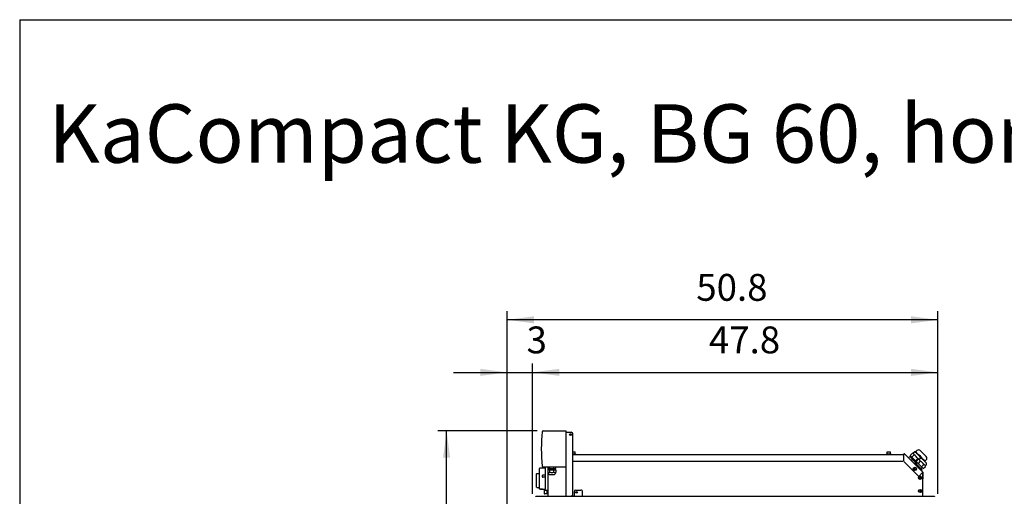
# Model space of a CAD drawing. Units: millimetres. Extents: x -6017 to 10318, y -30201 to -19330.
# Drawn here: x -5702 to -2752, y -20970 to -19541 of the extents above; entities that cross this region are included whole.
import ezdxf

# ---------------------------------------------------------------- set-up
doc = ezdxf.new("R2010")
doc.units = ezdxf.units.MM
doc.layers.add('1', color=7, linetype='Continuous')
doc.styles.add('CONVERTER_18', font='ARIAL.TTF', dxfattribs={"width": 1.17})
doc.styles.add('CONVERTER_20', font='txt.shx', dxfattribs={"width": 0.9})
doc.dimstyles.new('ME10_DIM_43', dxfattribs={"dimtxt": 80.500081, "dimasz": 80.500081, "dimexe": 26.250026, "dimexo": 17.500018, "dimgap": 31.500032, "dimtad": 1, "dimdec": 1, "dimlfac": 0.03937, "dimdsep": 46, "dimtxsty": 'CONVERTER_20', "dimsah": 1, "dimcen": 0.09, "dimclrd": 6, "dimclre": 6, "dimclrt": 3, "dimadec": 0, "dimazin": 0, "dimtfac": 1, "dimtdec": 4, "dimtix": 1, "dimtmove": 0, "dimatfit": 3, "dimfxl": 1, "dimtolj": 1, "dimtzin": 0, "dimarcsym": 0})
doc.dimstyles.new('ME10_DIM_76', dxfattribs={"dimtxt": 80.500081, "dimasz": 80.500081, "dimexe": 26.250026, "dimexo": 17.500018, "dimgap": 31.500032, "dimtad": 1, "dimdec": 1, "dimlfac": 0.03937, "dimdsep": 46, "dimtxsty": 'CONVERTER_20', "dimsah": 1, "dimcen": 0.09, "dimclrd": 6, "dimclre": 6, "dimclrt": 3, "dimadec": 0, "dimazin": 0, "dimtfac": 1, "dimtdec": 4, "dimtix": 1, "dimtmove": 0, "dimatfit": 3, "dimfxl": 1, "dimtolj": 1, "dimtzin": 0, "dimarcsym": 0})
doc.dimstyles.new('ME10_DIM_77', dxfattribs={"dimtxt": 80.500081, "dimasz": 80.500081, "dimexe": 26.250026, "dimexo": 17.500018, "dimgap": 31.500032, "dimtad": 1, "dimdec": 1, "dimlfac": 0.03937, "dimdsep": 46, "dimtxsty": 'CONVERTER_20', "dimsah": 1, "dimcen": 0.09, "dimclrd": 6, "dimclre": 6, "dimclrt": 3, "dimadec": 0, "dimazin": 0, "dimtfac": 1, "dimtdec": 4, "dimtix": 1, "dimtmove": 0, "dimatfit": 3, "dimfxl": 1, "dimtolj": 1, "dimtzin": 0, "dimarcsym": 0})
doc.dimstyles.new('ME10_DIM_78', dxfattribs={"dimtxt": 80.500081, "dimasz": 80.500081, "dimexe": 26.250026, "dimexo": 17.500018, "dimgap": 31.500032, "dimtad": 1, "dimdec": 1, "dimlfac": 0.03937, "dimdsep": 46, "dimtxsty": 'CONVERTER_20', "dimsah": 1, "dimcen": 0.09, "dimclrd": 6, "dimclre": 6, "dimclrt": 3, "dimadec": 0, "dimazin": 0, "dimtfac": 1, "dimtdec": 4, "dimtix": 1, "dimtmove": 0, "dimatfit": 3, "dimfxl": 1, "dimtolj": 1, "dimtzin": 0, "dimarcsym": 0})

# ---------------------------------------------------------------- blocks, each defined once
blk = doc.blocks.new('_tb_frame_A3QV', base_point=(2294.238, -549.704))
at = {"layer": '1', "color": 7, "linetype": 'Continuous'}
for q in [(2689.238, -263.704), (2294.238, -549.704)]:
    blk.add_line((2294.238, -263.704), q, dxfattribs=at)
blk = doc.blocks.new('*D38')
at = {"layer": '1', "color": 6, "linetype": 'Continuous'}
for p, q in [((-4151.4, -20773.7), (-4449.1, -20773.7)), ((-4422.8, -22868.3), (-4422.8, -20773.7)), ((-4166.5, -22868.3), (-4449.1, -22868.3))]:
    blk.add_line(p, q, dxfattribs=at)
at = {"layer": '1', "color": 6}
for points in [[(-4412.2, -20854.2), (-4433.4, -20854.2), (-4422.8, -20773.7)], [(-4433.4, -22787.8), (-4412.2, -22787.8), (-4422.8, -22868.3)]]:
    blk.add_solid(points, dxfattribs=at)
at = {"layer": '1', "color": 3, "insert": (-4454.7, -21898.7), "char_height": 80.5, "attachment_point": 7, "rotation": 90, "line_spacing_factor": 0.454545, "style": 'CONVERTER_20'}
blk.add_mtext('82.5', dxfattribs=at)
blk = doc.blocks.new('*D71')
at = {"layer": '1', "color": 6, "linetype": 'Continuous'}
for p, q in [((-4165.5, -20962.1), (-4165.5, -20571.9)), ((-2950.5, -20962.1), (-2950.5, -20571.9)), ((-4165.5, -20598.2), (-2950.5, -20598.2))]:
    blk.add_line(p, q, dxfattribs=at)
at = {"layer": '1', "color": 6}
for points in [[(-4085, -20587.6), (-4085, -20608.8), (-4165.5, -20598.2)], [(-3031, -20608.8), (-3031, -20587.6), (-2950.5, -20598.2)]]:
    blk.add_solid(points, dxfattribs=at)
at = {"layer": '1', "color": 3, "insert": (-3636.7, -20566.3), "char_height": 80.5, "attachment_point": 7, "rotation": 0.0001, "line_spacing_factor": 0.454545, "style": 'CONVERTER_20'}
blk.add_mtext('47.8', dxfattribs=at)
blk = doc.blocks.new('*D72')
at = {"layer": '1', "color": 6, "linetype": 'Continuous'}
for p, q in [((-4241.4, -21256.1), (-4241.4, -20571.9)), ((-4165.5, -20962.1), (-4165.5, -20571.9)), ((-4402.4, -20598.2), (-4241.4, -20598.2)), ((-4241.4, -20598.2), (-4165.5, -20598.2)), ((-4165.5, -20598.2), (-4004.5, -20598.2))]:
    blk.add_line(p, q, dxfattribs=at)
at = {"layer": '1', "color": 6}
for points in [[(-4321.9, -20608.8), (-4321.9, -20587.6), (-4241.4, -20598.2)], [(-4085, -20587.6), (-4085, -20608.8), (-4165.5, -20598.2)]]:
    blk.add_solid(points, dxfattribs=at)
at = {"layer": '1', "color": 3, "insert": (-4183.1, -20566.3), "char_height": 80.5, "attachment_point": 7, "rotation": 0.0001, "line_spacing_factor": 0.454545, "style": 'CONVERTER_20'}
blk.add_mtext('3', dxfattribs=at)
blk = doc.blocks.new('*D73')
at = {"layer": '1', "color": 6, "linetype": 'Continuous'}
for p, q in [((-4241.4, -21256.1), (-4241.4, -20414.4)), ((-2950.5, -20962.1), (-2950.5, -20414.4)), ((-2950.5, -20440.7), (-4241.4, -20440.7))]:
    blk.add_line(p, q, dxfattribs=at)
at = {"layer": '1', "color": 6}
for points in [[(-4160.9, -20430.1), (-4160.9, -20451.3), (-4241.4, -20440.7)], [(-3031, -20451.3), (-3031, -20430.1), (-2950.5, -20440.7)]]:
    blk.add_solid(points, dxfattribs=at)
at = {"layer": '1', "color": 3, "insert": (-3674.6, -20408.8), "char_height": 80.5, "attachment_point": 7, "rotation": 0.0001, "line_spacing_factor": 0.454545, "style": 'CONVERTER_20'}
blk.add_mtext('50.8', dxfattribs=at)

msp = doc.modelspace()

# ---------------------------------------------------------------- linework, layer by layer
at = {"color": 6, "linetype": 'Continuous'}
for p, q in [((-4044.55, -20836.47), (-4037.55, -20836.47)), ((-4044.55, -20842.47), (-4036.55, -20842.47)), ((-4042.03, -20844.07), (-4036.55, -20844.07)), ((-4037.55, -20842.47), (-4037.55, -20836.47)), ((-4036.55, -20842.47), (-4036.55, -20844.07)), ((-3103.55, -20844.07), (-3103.55, -20842.47)), ((-3103.55, -20842.47), (-3091.55, -20842.47)), ((-3102.55, -20842.47), (-3102.55, -20836.47)), ((-3102.55, -20836.47), (-3092.55, -20836.47)), ((-3097.03, -20844.07), (-3091.55, -20844.07)), ((-3092.55, -20842.47), (-3092.55, -20836.47)), ((-3091.55, -20842.47), (-3091.55, -20844.07)), ((-3053.53, -20844.93), (-3053.53, -20864.07)), ((-4127.05, -20885.32), (-4127.05, -20948.57)), ((-4044.55, -20864.07), (-3056, -20864.07)), ((-3052.43, -20865.1), (-3007.69, -20909.84)), ((-3021.07, -20884.8), (-3022.51, -20887.3)), ((-3022.51, -20887.3), (-3021.07, -20889.8)), ((-3018.18, -20884.8), (-3021.07, -20884.8)), ((-3016.74, -20887.3), (-3018.18, -20884.8)), ((-3018.18, -20889.8), (-3016.74, -20887.3)), ((-4144.55, -20918.16), (-4144.55, -20901.18)), ((-4136.53, -20908.27), (-4136.55, -20908.53)), ((-4136.55, -20909.94), (-4136.53, -20910.2)), ((-4136.51, -20908.16), (-4136.53, -20908.27)), ((-4136.53, -20910.2), (-4136.51, -20910.32)), ((-4136.47, -20908.02), (-4136.51, -20908.16)), ((-4136.51, -20910.32), (-4136.47, -20910.46)), ((-4136.39, -20907.8), (-4136.47, -20908.02)), ((-4136.47, -20910.46), (-4136.39, -20910.69)), ((-4136.32, -20907.66), (-4136.39, -20907.8)), ((-4136.39, -20910.69), (-4136.32, -20910.84)), ((-4136.21, -20907.48), (-4136.32, -20907.66)), ((-4136.32, -20910.84), (-4136.21, -20911.03)), ((-4136.1, -20907.34), (-4136.21, -20907.48)), ((-4136.21, -20911.03), (-4136.1, -20911.17)), ((-4135.98, -20907.22), (-4136.1, -20907.34)), ((-4136.1, -20911.17), (-4135.81, -20911.46)), ((-4135.81, -20907.07), (-4135.98, -20907.22)), ((-4135.66, -20906.96), (-4135.81, -20907.07)), ((-4135.81, -20911.46), (-4135.66, -20911.57)), ((-4135.47, -20906.86), (-4135.66, -20906.96)), ((-4135.66, -20911.57), (-4135.47, -20911.68)), ((-4135.31, -20906.79), (-4135.47, -20906.86)), ((-4135.47, -20911.68), (-4135.31, -20911.76)), ((-4135.09, -20906.72), (-4135.31, -20906.79)), ((-4135.31, -20911.76), (-4135.09, -20911.83)), ((-4134.94, -20906.68), (-4135.09, -20906.72)), ((-4135.09, -20911.83), (-4134.94, -20911.87)), ((-4134.82, -20906.66), (-4134.94, -20906.68)), ((-4134.94, -20911.87), (-4134.82, -20911.89)), ((-4134.55, -20906.65), (-4134.82, -20906.66)), ((-4134.82, -20911.89), (-4134.55, -20911.91)), ((-4130.05, -20906.65), (-4134.55, -20906.65)), ((-4127.05, -20911.91), (-4134.55, -20911.91)), ((-4127.05, -20906.65), (-4130.05, -20906.65)), ((-3021.07, -20889.8), (-3018.18, -20889.8)), ((-2996.55, -20898.69), (-2996.55, -20917.24)), ((-4144.55, -20942.75), (-4144.55, -20918.16)), ((-4130.58, -20947.82), (-4127.05, -20947.82)), ((-4127.05, -20952.57), (-4127.05, -20948.57)), ((-4119.55, -20952.57), (-4127.05, -20952.57)), ((-4121.73, -20961.84), (-4121.73, -20952.57))]:
    msp.add_line(p, q, dxfattribs=at)
at = {"color": 2, "linetype": 'Continuous'}
for p, q in [((-4044.55, -20844.07), (-3055.9, -20844.07)), ((-2995.32, -20897.47), (-3049.52, -20843.27)), ((-4144.53, -20885.69), (-4144.55, -20885.82)), ((-4144.55, -20901.18), (-4144.55, -20885.82)), ((-4144.49, -20885.6), (-4144.53, -20885.69)), ((-4144.44, -20885.51), (-4144.49, -20885.6)), ((-4144.37, -20885.44), (-4144.44, -20885.51)), ((-4144.29, -20885.38), (-4144.37, -20885.44)), ((-4144.19, -20885.34), (-4144.29, -20885.38)), ((-4144.1, -20885.32), (-4144.19, -20885.34)), ((-4144.05, -20885.32), (-4144.1, -20885.32)), ((-4127.05, -20885.32), (-4144.05, -20885.32)), ((-4127.05, -20881.67), (-4127.05, -20885.32)), ((-4153.04, -20901.67), (-4153.05, -20901.9)), ((-4153.04, -20903.28), (-4153.05, -20901.9)), ((-4153.05, -20904.67), (-4153.04, -20903.28)), ((-4153.05, -20942.25), (-4153.05, -20904.67)), ((-4153.04, -20901.62), (-4153.03, -20901.57)), ((-4153.04, -20901.67), (-4153.04, -20901.62)), ((-4153.03, -20901.57), (-4152.99, -20901.47)), ((-4152.99, -20901.47), (-4152.97, -20901.43)), ((-4152.97, -20901.43), (-4152.94, -20901.38)), ((-4152.94, -20901.38), (-4152.9, -20901.34)), ((-4152.9, -20901.34), (-4152.81, -20901.26)), ((-4152.81, -20901.26), (-4152.73, -20901.22)), ((-4152.73, -20901.22), (-4152.62, -20901.19)), ((-4152.62, -20901.19), (-4152.55, -20901.18)), ((-4152.55, -20901.18), (-4144.55, -20901.18)), ((-2996.55, -20917.24), (-2996.55, -20969.07)), ((-2995.55, -20917.24), (-2996.55, -20917.24)), ((-2995.55, -20897.69), (-2995.55, -20917.24)), ((-4153.05, -20942.25), (-4153.04, -20942.33)), ((-4153.04, -20942.33), (-4153.01, -20942.42)), ((-4153.01, -20942.42), (-4152.97, -20942.52)), ((-4152.97, -20942.52), (-4152.91, -20942.6)), ((-4152.91, -20942.6), (-4152.83, -20942.66)), ((-4152.83, -20942.66), (-4152.74, -20942.71)), ((-4152.74, -20942.71), (-4152.65, -20942.74)), ((-4152.65, -20942.74), (-4152.55, -20942.75)), ((-4152.55, -20942.75), (-4144.55, -20942.75)), ((-4144.55, -20947.3), (-4144.55, -20942.75)), ((-4144.54, -20947.34), (-4144.55, -20947.3)), ((-4144.53, -20947.44), (-4144.54, -20947.34)), ((-4144.49, -20947.54), (-4144.53, -20947.44)), ((-4144.44, -20947.62), (-4144.49, -20947.54)), ((-4144.37, -20947.69), (-4144.44, -20947.62)), ((-4144.29, -20947.75), (-4144.37, -20947.69)), ((-4144.19, -20947.79), (-4144.29, -20947.75)), ((-4144.1, -20947.81), (-4144.19, -20947.79)), ((-4144.05, -20947.82), (-4144.1, -20947.81)), ((-4141.05, -20947.82), (-4144.05, -20947.82)), ((-4140.94, -20947.81), (-4141.05, -20947.82)), ((-4140.6, -20947.78), (-4140.94, -20947.81)), ((-4140.94, -20947.81), (-4140.9, -20947.8)), ((-4140.9, -20947.8), (-4140.85, -20947.8)), ((-4140.85, -20947.8), (-4140.81, -20947.79)), ((-4140.81, -20947.79), (-4140.69, -20947.78)), ((-4140.69, -20947.78), (-4140.64, -20947.78)), ((-4140.64, -20947.78), (-4140.6, -20947.78)), ((-4139.85, -20947.72), (-4140.6, -20947.78)), ((-4140.6, -20947.78), (-4140.48, -20947.77)), ((-4140.48, -20947.77), (-4140.37, -20947.76)), ((-4140.37, -20947.76), (-4140.27, -20947.75)), ((-4140.27, -20947.75), (-4140.23, -20947.75)), ((-4140.23, -20947.75), (-4140.18, -20947.74)), ((-4140.18, -20947.74), (-4140.09, -20947.74)), ((-4140.09, -20947.74), (-4140.03, -20947.73)), ((-4140.03, -20947.73), (-4139.94, -20947.73)), ((-4139.94, -20947.73), (-4139.74, -20947.72)), ((-4139.44, -20947.7), (-4139.85, -20947.72)), ((-4139.74, -20947.72), (-4139.7, -20947.71)), ((-4139.7, -20947.71), (-4139.65, -20947.71)), ((-4139.65, -20947.71), (-4139.31, -20947.7)), ((-4138.99, -20947.69), (-4139.44, -20947.7)), ((-4139.31, -20947.7), (-4139.26, -20947.69)), ((-4139.26, -20947.69), (-4139.22, -20947.69)), ((-4139.22, -20947.69), (-4139.09, -20947.69)), ((-4139.09, -20947.69), (-4139.03, -20947.69)), ((-4139.03, -20947.69), (-4138.94, -20947.68)), ((-4138.53, -20947.67), (-4138.99, -20947.69)), ((-4138.94, -20947.68), (-4138.79, -20947.68)), ((-4138.79, -20947.68), (-4138.05, -20947.67)), ((-4138.05, -20947.67), (-4138.53, -20947.67)), ((-4138.05, -20947.67), (-4137.8, -20947.67)), ((-4137.59, -20947.67), (-4138.05, -20947.67)), ((-4137.8, -20947.67), (-4137.59, -20947.67)), ((-4137.14, -20947.68), (-4137.59, -20947.67)), ((-4137.59, -20947.67), (-4137.55, -20947.67)), ((-4137.55, -20947.67), (-4137.33, -20947.68)), ((-4137.33, -20947.68), (-4137.19, -20947.68)), ((-4137.19, -20947.68), (-4137.06, -20947.69)), ((-4136.91, -20947.69), (-4137.14, -20947.68)), ((-4137.06, -20947.69), (-4137, -20947.69)), ((-4137, -20947.69), (-4136.87, -20947.69)), ((-4136.46, -20947.71), (-4136.91, -20947.69)), ((-4136.87, -20947.69), (-4136.78, -20947.7)), ((-4136.78, -20947.7), (-4136.61, -20947.7)), ((-4136.61, -20947.7), (-4136.46, -20947.71)), ((-4136.06, -20947.73), (-4136.46, -20947.71)), ((-4136.46, -20947.71), (-4136.37, -20947.72)), ((-4136.37, -20947.72), (-4136.19, -20947.73)), ((-4136.19, -20947.73), (-4135.82, -20947.75)), ((-4135.58, -20947.77), (-4136.06, -20947.73)), ((-4135.82, -20947.75), (-4135.66, -20947.76)), ((-4135.66, -20947.76), (-4135.58, -20947.77)), ((-4135.33, -20947.79), (-4135.58, -20947.77)), ((-4135.58, -20947.77), (-4135.49, -20947.78)), ((-4135.49, -20947.78), (-4135.2, -20947.8)), ((-4135.05, -20947.82), (-4135.33, -20947.79)), ((-4135.2, -20947.8), (-4135.05, -20947.82)), ((-4135.05, -20947.82), (-4130.58, -20947.82)), ((-4130.58, -20947.82), (-4130.58, -20955.05)), ((-4130.58, -20955.05), (-4130.58, -20961.55)), ((-4121.73, -20962.49), (-4129.79, -20962.35)), ((-4119.55, -20961.84), (-4121.73, -20961.84))]:
    msp.add_line(p, q, dxfattribs=at)
at = {"color": 1, "linetype": 'Continuous'}
msp.add_line((-4119.55, -20881.67), (-4119.55, -20969.07), dxfattribs=at)
at = {"color": 6, "linetype": 'Continuous'}
for centre, radius in [((-3019.62, -20887.3), 5), ((-3004.05, -20914.07), 1.35), ((-3004.05, -20953.69), 1.35)]:
    msp.add_circle(centre, radius, dxfattribs=at)
at = {"color": 2, "linetype": 'Continuous'}
for centre, radius, start, end in [((-3055.9, -20846.42), 2.35, 0, 90), ((-3051.18, -20844.93), 2.35, 45, 180), ((-4129.78, -20961.55), 0.8, 180, 269)]:
    msp.add_arc(centre, radius, start, end, dxfattribs=at)
at = {"layer": '1', "color": 2, "linetype": 'Continuous'}
for p, q in [((-4133.8, -20773.67), (-4065.55, -20773.67)), ((-4065.55, -20773.67), (-4065.55, -20777.67)), ((-4065.55, -20777.67), (-4049.55, -20777.67)), ((-4044.55, -20963.57), (-4044.55, -20782.67)), ((-4133.8, -20881.67), (-4065.55, -20881.67)), ((-4065.55, -20881.67), (-4065.55, -20969.07)), ((-4121.73, -20962.49), (-4121.73, -20961.84))]:
    msp.add_line(p, q, dxfattribs=at)
at = {"layer": '1', "color": 1, "linetype": 'Continuous'}
for p, q in [((-4065.55, -20777.67), (-4065.55, -20881.67)), ((-3034.96, -20850.76), (-3038.49, -20854.29)), ((-3018.53, -20867.18), (-3034.96, -20850.76)), ((-3033.87, -20847.09), (-3027.11, -20840.33)), ((-3015.5, -20865.46), (-3033.87, -20847.09)), ((-3030.44, -20850.53), (-3032.81, -20852.9)), ((-3027.11, -20840.33), (-3025.58, -20840.74)), ((-3025.58, -20840.74), (-3019.66, -20834.82)), ((-3025.58, -20840.74), (-3025.07, -20840.88)), ((-3025.07, -20840.88), (-3023.1, -20838.91)), ((-3019.66, -20834.82), (-3016.57, -20835.65)), ((-3016.57, -20835.65), (-3013.6, -20832.67)), ((-3004.54, -20850.72), (-3015.9, -20839.36)), ((-3012.05, -20843.21), (-3014.44, -20840.82)), ((-3012.48, -20862.44), (-3008.74, -20858.7)), ((-3008.74, -20858.7), (-3006.7, -20859.25)), ((-3006.69, -20859.23), (-3004.73, -20857.28)), ((-2985.53, -20850.53), (-3002.71, -20833.35)), ((-2996.07, -20859.19), (-2997.53, -20857.73)), ((-3018.86, -20869.25), (-3021.2, -20871.58)), ((-2998.13, -20889.98), (-3018.86, -20869.25)), ((-3018.53, -20867.18), (-3016.16, -20864.81)), ((-3014.44, -20871.27), (-3018.53, -20867.18)), ((-3014.44, -20871.27), (-3015.64, -20872.47)), ((-3015.5, -20865.46), (-3012.48, -20862.44)), ((-3012.07, -20868.9), (-3015.5, -20865.46)), ((-3012.07, -20868.9), (-3014.44, -20871.27)), ((-2997.79, -20883.18), (-3012.07, -20868.9)), ((-3006.7, -20859.25), (-3006.69, -20859.23)), ((-3001.36, -20886.75), (-2997.79, -20883.18)), ((-2997.79, -20883.18), (-2994.35, -20886.62)), ((-2988.07, -20867.19), (-2996.07, -20859.19)), ((-2994.35, -20886.62), (-2987.59, -20879.86)), ((-2988.51, -20863.71), (-2985.53, -20860.74)), ((-2987.69, -20866.8), (-2988.51, -20863.71)), ((-2988.14, -20877.81), (-2986.17, -20875.85)), ((-2987.59, -20879.86), (-2988.14, -20877.81)), ((-2988.07, -20867.19), (-2987.69, -20866.8)), ((-2986.17, -20869.09), (-2988.07, -20867.19)), ((-3000.47, -20892.32), (-2998.13, -20889.98)), ((-2995.55, -20897.69), (-2996.55, -20898.69)), ((-2995.32, -20897.47), (-2995.55, -20897.69)), ((-4049.55, -20968.57), (-4040.55, -20968.57)), ((-4040.55, -20955.67), (-4040.55, -20969.07)), ((-4035.55, -20950.67), (-4020.55, -20950.67)), ((-4015.55, -20969.07), (-4015.55, -20955.67))]:
    msp.add_line(p, q, dxfattribs=at)
at = {"layer": '1', "color": 6, "linetype": 'Continuous'}
for p, q in [((-3027.28, -20858.44), (-3030.81, -20861.97)), ((-3021.82, -20845.62), (-3028.58, -20852.38)), ((-3011.25, -20856.19), (-3018.01, -20862.96)), ((-3011.66, -20842.82), (-3012.05, -20843.21)), ((-4118.91, -20881.67), (-4118.91, -20886.07)), ((-4118.91, -20886.07), (-4095.68, -20886.07)), ((-4115.3, -20886.07), (-4115.3, -20890.07)), ((-4113.22, -20886.07), (-4113.22, -20881.67)), ((-4101.37, -20886.07), (-4101.37, -20881.67)), ((-4099.3, -20890.07), (-4099.3, -20886.07)), ((-4095.68, -20886.07), (-4095.68, -20881.67)), ((-3013.78, -20874.32), (-3016.12, -20876.66)), ((-3003.45, -20863.99), (-3010.21, -20870.75)), ((-3003.21, -20884.9), (-3005.55, -20887.24)), ((-2992.88, -20874.57), (-2999.64, -20881.33)), ((-2995.68, -20858.8), (-2996.07, -20859.19)), ((-4136.55, -20908.53), (-4136.55, -20909.94)), ((-4119.14, -20890.07), (-4119.14, -20897.64)), ((-4115.3, -20890.07), (-4119.14, -20890.07)), ((-4119.14, -20897.64), (-4117.7, -20898.48)), ((-4117.7, -20898.48), (-4117.7, -20900.68)), ((-4115.3, -20890.07), (-4099.3, -20890.07)), ((-4113.91, -20904.47), (-4101.18, -20904.47)), ((-4113.22, -20897.64), (-4113.22, -20890.07)), ((-4101.37, -20897.64), (-4101.37, -20890.07)), ((-4099.3, -20890.07), (-4095.45, -20890.07)), ((-4095.45, -20897.64), (-4096.9, -20898.48)), ((-4096.9, -20898.48), (-4096.9, -20900.68)), ((-4095.45, -20890.07), (-4095.45, -20897.64)), ((-3007.69, -20909.84), (-2996.55, -20898.69))]:
    msp.add_line(p, q, dxfattribs=at)
at = {"layer": '1', "color": 3, "linetype": 'Continuous'}
for p, q in [((-4155.66, -20970.07), (-4155, -20969.07)), ((-4155, -20969.07), (-2961.09, -20969.07)), ((-2961.09, -20969.07), (-2960.43, -20970.07))]:
    msp.add_line(p, q, dxfattribs=at)
at = {"layer": '1', "color": 6, "linetype": 'Continuous'}
for centre, radius in [((-4051.55, -20784.67), 2.6), ((-3004.05, -20914.07), 4.75), ((-4033.55, -20957.67), 2.6), ((-3004.05, -20953.69), 4.75)]:
    msp.add_circle(centre, radius, dxfattribs=at)
at = {"layer": '1', "color": 2, "linetype": 'Continuous'}
for centre, radius, start, end in [((-3650.67, -20827.67), 488.37, 173.91543, 186.08457), ((-4133.8, -20776.17), 2.5, 92.89384, 173.89918), ((-4049.55, -20782.67), 5, 0, 90), ((-4133.8, -20879.17), 2.5, 186.09094, 270.00454), ((-4049.55, -20963.57), 5, 270, 0)]:
    msp.add_arc(centre, radius, start, end, dxfattribs=at)
at = {"layer": '1', "color": 6, "linetype": 'Continuous'}
for centre, radius, start, end in [((-3031.83, -20849), 10.57, 18.62417, 50.2017), ((-3034.87, -20869.24), 26.98, 28.91346, 61.08654), ((-3026.8, -20847.92), 15.97, 18.62417, 50.2017), ((-3031.38, -20878.52), 40.78, 28.91346, 61.08654), ((-3014.63, -20866.21), 10.57, 41.29707, 71.37168), ((-3013.46, -20867.37), 10.57, 18.62417, 50.2017), ((-3016.5, -20887.61), 26.98, 28.91346, 61.08654), ((-3000.78, -20873.94), 15.98, 39.80259, 71.37168), ((-2996.25, -20884.58), 10.57, 39.80259, 71.37168), ((-4116.94, -20890.14), 8.37, 264.80259, 296.37168), ((-4113.91, -20900.68), 3.78, 179.99923, 270.00169), ((-4107.3, -20877.1), 21.37, 253.91346, 286.08654), ((-4097.65, -20890.14), 8.37, 243.62417, 275.2017), ((-4100.76, -20900.62), 3.86, 263.74068, 359.11178)]:
    msp.add_arc(centre, radius, start, end, dxfattribs=at)
at = {"layer": '1', "color": 1, "linetype": 'Continuous'}
for centre, radius, start, end in [((-3019.71, -20842.41), 4.88, 38.74068, 134.11178), ((-3008.46, -20837.97), 7.37, 38.74068, 134.11178), ((-3001.34, -20860.78), 4.88, 120.97575, 134.11178), ((-3007.91, -20854.1), 4.77, 328.40282, 45), ((-3001.34, -20860.78), 4.88, 38.74068, 120.97575), ((-2990.64, -20855.63), 7.22, 314.99923, 45.00169), ((-2989.54, -20872.47), 4.77, 314.99923, 45.00169), ((-4035.55, -20955.67), 5, 90, 180), ((-4020.55, -20955.67), 5, 0, 90.00001)]:
    msp.add_arc(centre, radius, start, end, dxfattribs=at)

# ---------------------------------------------------------------- block references
at = {"xscale": 35.00003500003368, "yscale": 35.0000350000355}
msp.add_blockref('_tb_frame_A3QV', (-5701.99, -29551.28), dxfattribs=at)

# ---------------------------------------------------------------- texts
at = {"layer": '1', "color": 3, "insert": (-5615.94, -20024.54), "char_height": 175.00018, "attachment_point": 7, "line_spacing_factor": 0.90036, "style": 'CONVERTER_18'}
msp.add_mtext('KaCompact KG, BG 60, horizontal, Abluft rechts, Abmessungen [Inch]  /  KaCompact KG, model 60, horizontal, extract air right, dimensions [Inch]\\P ', dxfattribs=at)

# ---------------------------------------------------------------- dimensions: what is measured, and where the dimension line sits
at = {"layer": '1'}
for base, p1, p2, dimstyle, picture, middle in [((-2950.55, -20440.67), (-4241.43, -21273.56), (-2950.55, -20979.61), 'ME10_DIM_78', '*D73', (-3595.99, -20378.52)), ((-4241.43, -20598.17), (-4165.55, -20979.61), (-4241.43, -21273.56), 'ME10_DIM_77', '*D72', (-4163.44, -20536.02)), ((-4165.55, -20598.17), (-2950.55, -20979.61), (-4165.55, -20979.61), 'ME10_DIM_76', '*D71', (-3558.05, -20536.02))]:
    dim = msp.add_linear_dim(base=base, p1=p1, p2=p2, dimstyle=dimstyle, dxfattribs=at)
    dim.commit()
    dim.dimension.update_dxf_attribs({"geometry": picture, "text_midpoint": middle, "text_rotation": 0.00014})
dim = msp.add_linear_dim(base=(-4422.8, -22868.28), p1=(-4133.93, -20773.67), p2=(-4149.04, -22868.28), angle=90, dimstyle='ME10_DIM_43', dxfattribs=at)
dim.commit()
dim.dimension.update_dxf_attribs({"geometry": '*D38', "text_midpoint": (-4484.95, -21820.98), "text_rotation": 90})

doc.saveas('drawing.dxf')
